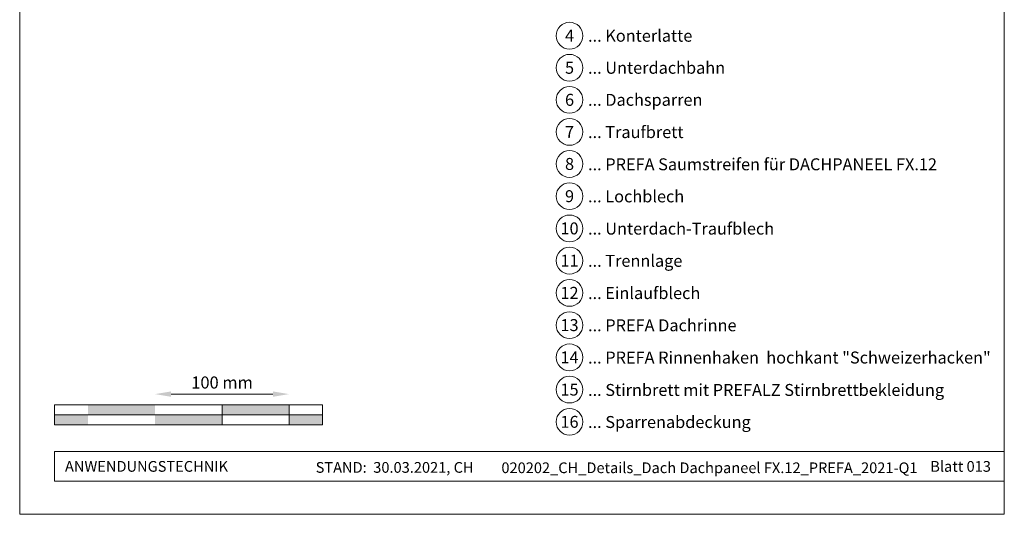
# Model space of a CAD drawing. Units: millimetres. Extents: x -19674 to 48855, y -26677 to -21845.
# Drawn here: x 17700 to 18435, y -26677 to -26308 of the extents above; entities that cross this region are included whole.
import ezdxf
from ezdxf.enums import TextEntityAlignment as Align

# ---------------------------------------------------------------- set-up
doc = ezdxf.new("R2010")
doc.units = ezdxf.units.MM
doc.layers.get('Defpoints').update_dxf_attribs({"lineweight": 5})
for name, color, linetype, lineweight, true_color in [('07_Mauerwerk', 7, 'Continuous', 15, 0x8296a0), ('10_Blattrahmen', 7, 'Continuous', 20, 0x000000), ('99_Text_3_DE', 7, 'Continuous', 5, 0x505f69)]:
    doc.layers.add(name, color=color, linetype=linetype, lineweight=lineweight, true_color=true_color)
doc.layers.add('99_Text_2_DE', color=7, linetype='Continuous')
doc.styles.add('Arial', font='arial.ttf')
doc.styles.add('PREFA_Standard', font='arial.ttf', dxfattribs={"height": 20})
doc.styles.add('Romans', font='romans.shx', dxfattribs={"width": 0.8})
doc.dimstyles.new('Maschinenbau$0', dxfattribs={"dimscale": 5, "dimtxt": 1, "dimasz": 1, "dimexe": 0.5, "dimexo": 0, "dimgap": 0.25, "dimtad": 1, "dimtxsty": 'Romans', "dimcen": 1, "dimazin": 2, "dimtp": 0.01, "dimtm": 0.01, "dimtfac": 1, "dimtix": 1, "dimtmove": 2, "dimatfit": 3, "dimfxl": 1, "dimarcsym": 0})

# ---------------------------------------------------------------- blocks, each defined once
blk = doc.blocks.new('*D21')
at = {"layer": '07_Mauerwerk', "color": 0, "transparency": 16777216}
blk.add_line((17813.45, -26587.76), (17889.45, -26587.76), dxfattribs=at)
for points in [[(17813.45, -26585.76), (17813.45, -26589.76), (17801.45, -26587.76)], [(17889.45, -26585.76), (17889.45, -26589.76), (17901.45, -26587.76)]]:
    blk.add_solid(points, dxfattribs=at)
at = {"layer": 'Defpoints', "color": 0, "transparency": 16777216}
for p in [(17901.45, -26587.76), (17801.45, -26595.68), (17901.45, -26595.68)]:
    blk.add_point(p, dxfattribs=at)
at = {"layer": '07_Mauerwerk', "color": 0, "transparency": 16777216, "insert": (17851.45, -26580.26), "char_height": 9, "attachment_point": 5, "style": 'Romans'}
blk.add_mtext('100 mm', dxfattribs=at)

msp = doc.modelspace()

# ---------------------------------------------------------------- hatches: boundary and pattern name
at = {"layer": '07_Mauerwerk'}
h = msp.add_hatch(color=256, dxfattribs=at)
h.paths.add_polyline_path([(17751.449, -26603.183), (17726.449, -26603.183), (17726.449, -26610.683), (17751.449, -26610.683)])
h.paths.add_polyline_path([(17801.449, -26595.683), (17751.449, -26595.683), (17751.449, -26603.183), (17801.449, -26603.183)])
h.paths.add_polyline_path([(17851.449, -26603.183), (17801.449, -26603.183), (17801.449, -26610.683), (17851.449, -26610.683)])
h.paths.add_polyline_path([(17901.449, -26595.683), (17851.449, -26595.683), (17851.449, -26603.183), (17901.449, -26603.183)])
h.paths.add_polyline_path([(17926.449, -26603.183), (17901.449, -26603.183), (17901.449, -26610.683), (17926.449, -26610.683)])

# ---------------------------------------------------------------- linework, layer by layer
for p, q in [((17926.449, -26595.683), (17726.449, -26595.683)), ((17726.449, -26610.683), (17726.449, -26595.683)), ((17851.449, -26610.683), (17851.449, -26595.683)), ((17901.449, -26610.683), (17901.449, -26595.683)), ((17926.449, -26610.683), (17926.449, -26595.683)), ((17726.449, -26603.183), (17926.449, -26603.183)), ((17926.449, -26610.683), (17726.449, -26610.683))]:
    msp.add_line(p, q, dxfattribs=at)
at = {"layer": '10_Blattrahmen'}
for p, q in [((18435.385, -26630.683), (17726.449, -26630.683)), ((17726.449, -26630.683), (17726.449, -26652.688)), ((17726.449, -26652.688), (18435.385, -26652.688))]:
    msp.add_line(p, q, dxfattribs=at)
msp.add_lwpolyline([(17700.386, -26677.44), (18435.385, -26677.44), (18435.385, -25637.941), (17700.386, -25637.941)], close=True, dxfattribs=at)
at = {"layer": '99_Text_3_DE'}
for centre in [(18110.834, -26320.329), (18110.834, -26344.248), (18110.834, -26368.167), (18110.834, -26392.086), (18110.834, -26416.005), (18110.834, -26440.059), (18110.834, -26464.113), (18110.834, -26488.168), (18110.834, -26512.222), (18110.834, -26536.277), (18110.834, -26560.331), (18110.834, -26584.385), (18110.834, -26608.44)]:
    msp.add_circle(centre, 9.996, dxfattribs=at)

# ---------------------------------------------------------------- texts
at = {"layer": '99_Text_2_DE', "char_height": 8, "style": 'Arial'}
for s, width, insert, attachment_point in [('ANWENDUNGSTECHNIK', 133.14851, (17734.198, -26641.685), 4), ('STAND:  30.03.2021, CH', 278.88639, (17980.28, -26642.455), 5), ('020202_CH_Details_Dach Dachpaneel FX.12_PREFA_2021-Q1', 346.36661, (18215.298, -26642.724), 5), ('Blatt 013', 231.06872, (18425.385, -26641.702), 6)]:
    msp.add_mtext_dynamic_manual_height_columns(s, width=width, gutter_width=12.5, heights=[0], dxfattribs=dict(at, insert=insert, attachment_point=attachment_point))
at = {"layer": '99_Text_3_DE', "style": 'PREFA_Standard'}
for s, p in [('4', (18110.834, -26320.329)), ('5', (18110.834, -26344.248)), ('6', (18110.834, -26368.167)), ('7', (18110.834, -26392.086)), ('8', (18110.834, -26416.005)), ('9', (18110.834, -26440.059)), ('10', (18110.834, -26464.113)), ('11', (18110.834, -26488.168)), ('12', (18110.834, -26512.222)), ('13', (18110.834, -26536.277)), ('14', (18110.834, -26560.331)), ('15', (18110.834, -26584.385)), ('16', (18110.834, -26608.44))]:
    msp.add_text(s, height=8.925, dxfattribs=at).set_placement(p, align=Align.MIDDLE_CENTER)
for s, p in [('... Konterlatte', (18124.65, -26320.329)), ('... Unterdachbahn', (18124.65, -26344.248)), ('... Dachsparren', (18124.65, -26368.167)), ('... Traufbrett', (18124.65, -26392.221)), ('... PREFA Saumstreifen für DACHPANEEL FX.12', (18124.65, -26416.275)), ('... Lochblech', (18124.65, -26440.194)), ('... Unterdach-Traufblech', (18124.65, -26464.249)), ('... Trennlage', (18124.65, -26488.303)), ('... Einlaufblech', (18124.65, -26512.358)), ('... PREFA Dachrinne', (18124.65, -26536.412)), ('... PREFA Rinnenhaken  hochkant "Schweizerhacken"', (18124.65, -26560.466)), ('... Stirnbrett mit PREFALZ Stirnbrettbekleidung', (18124.65, -26584.656)), ('... Sparrenabdeckung', (18124.65, -26608.575))]:
    msp.add_text(s, height=8.925, dxfattribs=at).set_placement(p, align=Align.MIDDLE_LEFT)

# ---------------------------------------------------------------- dimensions: what is measured, and where the dimension line sits
at = {"layer": '07_Mauerwerk'}
dim = msp.add_linear_dim(base=(17901.449, -26587.756), p1=(17801.449, -26595.683), p2=(17901.449, -26595.683), dimstyle='Maschinenbau$0', override={"dimscale": 3, "dimtxt": 3, "dimasz": 4, "dimgap": 1, "dimpost": ' mm', "dimse1": 1, "dimse2": 1, "dimlwd": 65535}, dxfattribs=at)
dim.commit()
dim.dimension.update_dxf_attribs({"geometry": '*D21', "text_midpoint": (17851.449, -26580.256)})

doc.saveas('drawing.dxf')
